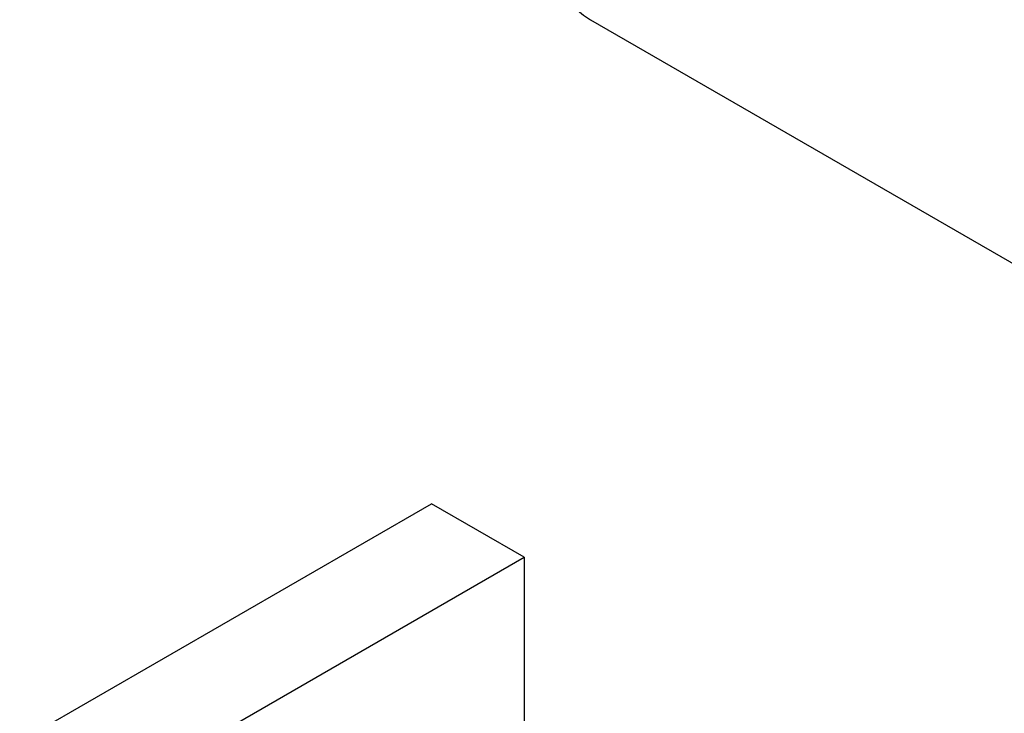
# Model space of a CAD drawing. Units: millimetres. Extents: x 0 to 985, y 0 to 1170.
# Drawn here: x 661 to 725, y 199 to 244 of the extents above; entities that cross this region are included whole.
import ezdxf
from ezdxf import colors
from ezdxf.entities.mleader import LeaderData, LeaderLine
from ezdxf.math import Vec2, Vec3

# ---------------------------------------------------------------- set-up
doc = ezdxf.new("R2010")
doc.units = ezdxf.units.MM
doc.layers.add('DV7_Défaut', color=7, linetype='Continuous')
doc.layers.add('Défaut', color=7, linetype='Continuous')

# ---------------------------------------------------------------- blocks, each defined once
blk = doc.blocks.new('_DOT')
at = {"color": 0}
blk.add_line((0, 0), (-1, 0), dxfattribs=at)
at = {"color": 0, "const_width": 0.333}
blk.add_lwpolyline([(-0.1665, 0, 1), (0.1665, 0, 1)], format="xyb", close=True, dxfattribs=at)
blk = doc.blocks.new('SE6')
at = {"layer": 'DV7_Défaut', "color": 7, "linetype": 'Continuous'}
for p, q in [((698.506, 244.215), (737.691, 221.591)), ((649.303, 190.346), (688.194, 212.8)), ((694.204, 209.33), (688.194, 212.8)), ((655.313, 186.876), (694.204, 209.33)), ((694.204, 209.33), (694.204, 190.795))]:
    blk.add_line(p, q, dxfattribs=at)
blk.add_ellipse((705.306, 255.993), major_axis=(6.8, 11.778), ratio=0.57735, start_param=0, end_param=3.141593, dxfattribs=at)

msp = doc.modelspace()

# ---------------------------------------------------------------- block references
at = {"layer": 'Défaut'}
msp.add_blockref('SE6', (0, 0), dxfattribs=at)

# ---------------------------------------------------------------- leaders
at = {"layer": 'Défaut', "color": 7, "linetype": 'Continuous'}
ml = msp.add_multileader_mtext('Standard', dxfattribs=at)
ml.set_content('{\\pxsm0.9;\\fSolid Edge ISO|b1||i0||c0|p34;\\W1.;17/06/2016\\P}', color=256)
ml.set_leader_properties()
ml.set_arrow_properties(name='DOT')
ml.build(insert=Vec2(0, 0))
ml.multileader.update_dxf_attribs({"leader_type": 0, "dogleg_length": 0, "arrow_head_size": 12})
ctx = ml.context
ctx.base_point, ctx.char_height, ctx.arrow_head_size, ctx.landing_gap_size = Vec3(897.25, 1163.34), 12, 12, 4.2
notes = []
notes.append((ctx, [(0, (0, 0, 0), (0, 0), (1, 0), 1, [])]))
ctx.mtext.insert = Vec3(899.25, 1169.46)
for ctx, leaders in notes:
    for number, flags, end, landing, length, lines in leaders:
        leader = LeaderData()
        leader.index, (leader.has_last_leader_line, leader.has_dogleg_vector, leader.attachment_direction) = number, flags
        leader.last_leader_point, leader.dogleg_vector, leader.dogleg_length = Vec3(end), Vec3(landing), length
        for number, points, colour, breaks in lines:
            line = LeaderLine()
            line.index, line.vertices, line.color, line.breaks = number, Vec3.list(points), colors.encode_raw_color(colour), breaks
            leader.lines.append(line)
        ctx.leaders.append(leader)

doc.saveas('drawing.dxf')
